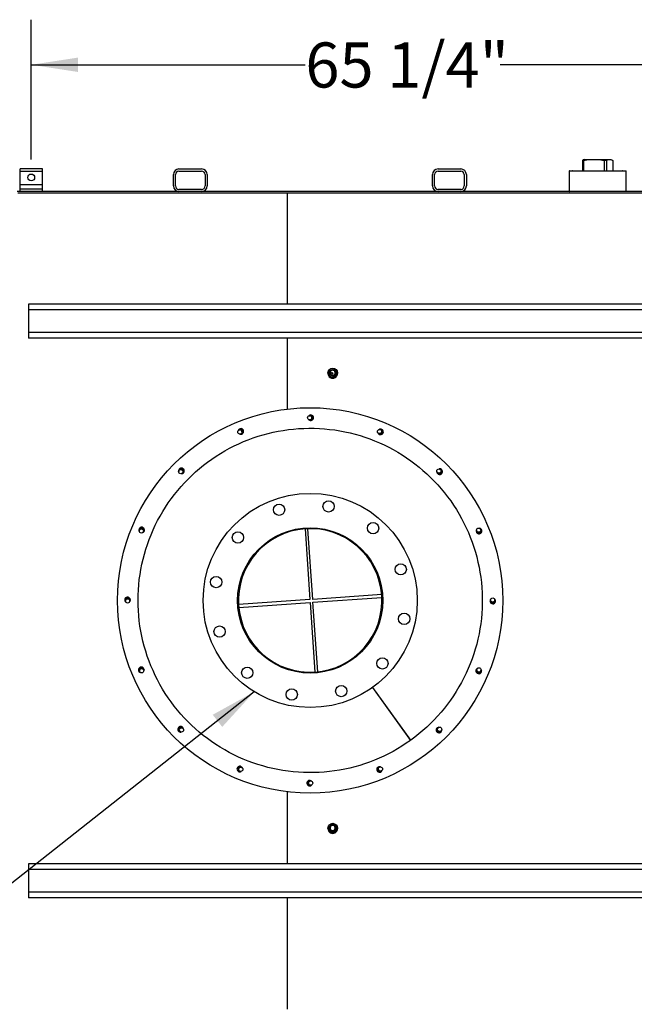
# Model space of a CAD drawing. Units: inches. Extents: x 0.4 to 8.2, y 0.2 to 10.3.
# Drawn here: x 4.7 to 6.4, y 7.6 to 10.3 of the extents above; entities that cross this region are included whole.
import ezdxf

# ---------------------------------------------------------------- set-up
doc = ezdxf.new("R2010")
doc.units = ezdxf.units.IN
doc.header["$MEASUREMENT"] = 0
doc.layers.add('LAYER0', color=7, linetype='Continuous')
doc.styles.add('SLDTEXTSTYLE0', font='TXT', dxfattribs={"width": 0.75})
doc.dimstyles.new('SLDDIMSTYLE0', dxfattribs={"dimtxt": 0.125, "dimasz": 0.13, "dimexe": 0, "dimexo": 0.0625, "dimgap": 0.03125, "dimtad": 0, "dimtih": 1, "dimtoh": 1, "dimdec": 6, "dimlfac": 32, "dimrnd": 1e-09, "dimzin": 12, "dimdsep": 46, "dimlunit": 5, "dimtxsty": 'SLDTEXTSTYLE0', "dimsah": 1, "dimcen": 0.09, "dimadec": 0, "dimazin": 3, "dimtfac": 1, "dimtofl": 0, "dimtmove": 0, "dimatfit": 3, "dimfxl": 1, "dimfrac": 2, "dimtolj": 1, "dimtzin": 12, "dimarcsym": 0})
doc.dimstyles.new('SLDDIMSTYLE3', dxfattribs={"dimtxt": 0.18, "dimasz": 0.13, "dimexe": 0, "dimexo": 0.0625, "dimgap": 0, "dimtad": 0, "dimtih": 1, "dimtoh": 1, "dimdec": 0, "dimrnd": 1e-09, "dimzin": 0, "dimdsep": 46, "dimlunit": 5, "dimtxsty": 'Standard', "dimsah": 1, "dimcen": 0.09, "dimadec": 0, "dimazin": 0, "dimtfac": 0.13, "dimtdec": 0, "dimtofl": 0, "dimtmove": 0, "dimatfit": 3, "dimfxl": 1, "dimfrac": 2, "dimtolj": 1, "dimtzin": 0, "dimarcsym": 0})

# ---------------------------------------------------------------- blocks, each defined once
blk = doc.blocks.new('_D_10')
at = {"layer": 'LAYER0', "color": 7}
for p, q in [((4.77, 9.9183), (4.77, 10.3055)), ((6.8091, 9.9183), (6.8091, 10.3055)), ((4.77, 10.1805), (5.53, 10.1805)), ((6.8091, 10.1805), (6.0701, 10.1805))]:
    blk.add_line(p, q, dxfattribs=at)
for points in [[(4.77, 10.1805), (4.9, 10.1605), (4.9, 10.2005)], [(6.8091, 10.1805), (6.6791, 10.2005), (6.6791, 10.1605)]]:
    blk.add_solid(points, dxfattribs=at)
at = {"layer": 'LAYER0', "color": 7, "insert": (5.53, 10.2424), "char_height": 0.125, "attachment_point": 1, "style": 'SLDTEXTSTYLE0'}
blk.add_mtext('65 1/4"', dxfattribs=at)

msp = doc.modelspace()

# ---------------------------------------------------------------- linework, layer by layer
at = {"color": 7, "linetype": 'Continuous', "lineweight": 25}
for p, q in [((6.30213049, 9.91555421), (6.29822789, 9.91555421)), ((6.29822789, 9.91555421), (6.29822789, 9.88669146)), ((6.30213049, 9.88669146), (6.30213049, 9.91555421)), ((6.30337847, 9.91794147), (6.31952291, 9.91794147)), ((6.31952291, 9.91794147), (6.34112622, 9.91794147)), ((6.34112622, 9.91794147), (6.37085579, 9.91794147)), ((6.35851863, 9.91555421), (6.35851863, 9.88669146)), ((6.36570521, 9.91555421), (6.35851863, 9.91555421)), ((6.36570521, 9.88669146), (6.36570521, 9.91555421)), ((6.37085579, 9.91794147), (6.37725332, 9.91794147)), ((6.3824039, 9.91555421), (6.3824039, 9.88669146)), ((4.80125327, 9.89187984), (4.73875346, 9.89187984)), ((4.73875346, 9.88559459), (4.73875346, 9.89187984)), ((4.73875346, 9.88559459), (4.80125327, 9.88559459)), ((4.73875346, 9.84872272), (4.73875346, 9.88559459)), ((4.80125327, 9.88559459), (4.80125327, 9.89187984)), ((4.80125327, 9.84872272), (4.80125327, 9.88559459)), ((5.17965976, 9.89169141), (5.24215957, 9.89169141)), ((5.17965976, 9.88581642), (5.24215957, 9.88581642)), ((5.89840964, 9.89169141), (5.9609096, 9.89169141)), ((5.89840964, 9.88581642), (5.9609096, 9.88581642)), ((6.26125335, 9.88571489), (6.26125335, 9.83016803)), ((6.26225317, 9.88669146), (6.41840033, 9.88669146)), ((6.27161127, 9.88669146), (6.27132454, 9.88651377)), ((6.40930724, 9.88651377), (6.40902051, 9.88669146)), ((6.41937843, 9.83016803), (6.41937843, 9.88571489)), ((5.16403466, 9.84481645), (5.16403466, 9.87606643)), ((5.16990976, 9.84481645), (5.16990976, 9.87606643)), ((5.25190956, 9.87606643), (5.25190956, 9.84481645)), ((5.25778467, 9.87606643), (5.25778467, 9.84481645)), ((5.88278454, 9.84481645), (5.88278454, 9.87606643)), ((5.88865964, 9.84481645), (5.88865964, 9.87606643)), ((5.97065959, 9.87606643), (5.97065959, 9.84481645)), ((5.9765347, 9.87606643), (5.9765347, 9.84481645)), ((5.17965976, 9.82919146), (4.73075347, 9.82919146)), ((5.48094099, 9.82497271), (4.73231604, 9.82497271)), ((4.73875346, 9.84872272), (4.80125327, 9.84872272)), ((4.73875346, 9.83700397), (4.73875346, 9.84872272)), ((4.73875346, 9.83700397), (4.80125327, 9.83700397)), ((4.73875346, 9.82919146), (4.73875346, 9.83700397)), ((4.80125327, 9.83700397), (4.80125327, 9.84872272)), ((4.80125327, 9.82919146), (4.80125327, 9.83700397)), ((5.24215957, 9.83506647), (5.17965976, 9.83506647)), ((5.24215957, 9.82919146), (5.17965976, 9.82919146)), ((5.89840964, 9.82919146), (5.24215957, 9.82919146)), ((5.48094099, 9.51669146), (5.48094099, 9.82497271)), ((6.85594095, 9.82497271), (5.48094099, 9.82497271)), ((5.9609096, 9.83506647), (5.89840964, 9.83506647)), ((5.9609096, 9.82919146), (5.89840964, 9.82919146)), ((6.46531596, 9.82919146), (5.9609096, 9.82919146)), ((6.85594095, 9.51669146), (4.76219082, 9.51669146)), ((4.76219082, 9.51669146), (4.76219082, 9.50106646)), ((6.85594095, 9.50106646), (4.76219082, 9.50106646)), ((4.76219082, 9.50106646), (4.76219082, 9.43856646)), ((6.85594095, 9.43856646), (4.76219082, 9.43856646)), ((4.76219082, 9.43856646), (4.76219082, 9.42294146)), ((6.85594095, 9.42294146), (4.76219082, 9.42294146)), ((5.48094099, 9.22628824), (5.48094099, 9.42294146)), ((5.54656594, 9.20787896), (5.53965597, 9.20787896)), ((5.54863861, 9.20622271), (5.54682173, 9.20622271)), ((5.54803465, 9.19753523), (5.54803465, 9.20641022)), ((5.54803465, 9.19753523), (5.54853477, 9.19753523)), ((5.54969079, 9.19903726), (5.54969079, 9.2042182)), ((5.54046937, 9.19606645), (5.54656594, 9.19606645)), ((5.54656594, 9.19556647), (5.54656594, 9.19606645)), ((5.35237331, 9.1692737), (5.35106564, 9.16873214)), ((5.35656, 9.1616157), (5.35359825, 9.16876635)), ((5.7397023, 9.15758263), (5.74016429, 9.1573913)), ((5.74354668, 9.16553), (5.74184625, 9.1662344)), ((5.18508137, 9.05998585), (5.18419728, 9.05910161)), ((5.18561171, 9.0600953), (5.18546299, 9.06020178)), ((5.19269827, 9.05369484), (5.18640722, 9.05998585)), ((5.90184453, 9.04696963), (5.90149107, 9.0473232)), ((5.90813323, 9.05365293), (5.90677277, 9.05501336)), ((5.90776657, 9.05359878), (5.90794228, 9.05384407)), ((5.07234646, 8.89499726), (5.07173839, 8.89352914)), ((5.07342856, 8.89542735), (5.07298739, 8.89552994)), ((5.08268898, 8.89172795), (5.07357141, 8.89550457)), ((5.08219648, 8.8861128), (5.08343345, 8.88909927)), ((5.52932724, 8.89425278), (5.54283772, 8.69808552)), ((5.55063179, 8.69862232), (5.53713069, 8.89465391)), ((6.00418295, 8.88732572), (6.00542007, 8.88433926)), ((6.01763169, 8.88752182), (6.0168221, 8.88947649)), ((5.74177966, 8.71178711), (5.55063179, 8.69862232)), ((5.74195507, 8.70944172), (5.74421518, 8.7095974)), ((5.74197854, 8.70909522), (5.74423923, 8.70924695)), ((5.74267138, 8.70914172), (5.74264762, 8.70948946)), ((5.0313316, 8.69933489), (5.0313316, 8.69196431)), ((5.0313316, 8.6988946), (5.0313316, 8.69202056)), ((5.03495628, 8.7003633), (5.03226908, 8.7003633)), ((5.0416753, 8.7003633), (5.0328003, 8.7003633)), ((5.04289408, 8.7003633), (5.03951932, 8.7003633)), ((5.043144, 8.69276752), (5.043144, 8.6988946)), ((5.04364413, 8.6988946), (5.043144, 8.6988946)), ((5.04383156, 8.69360029), (5.04383156, 8.69933819)), ((5.54283772, 8.69808552), (5.34477899, 8.68444473)), ((5.3453768, 8.67665491), (5.54337451, 8.69029145)), ((5.54337451, 8.69029145), (5.55667145, 8.49722557)), ((5.55116858, 8.69082825), (5.74225544, 8.70398886)), ((5.56445614, 8.49789803), (5.55116858, 8.69082825)), ((6.04305034, 8.69793886), (6.04305034, 8.69220096)), ((6.04323778, 8.69264462), (6.04373776, 8.69264462)), ((6.04373776, 8.69872682), (6.04373776, 8.69264462)), ((6.04520646, 8.69117584), (6.05408145, 8.69117584)), ((6.04520646, 8.69117584), (6.04520646, 8.69067586)), ((6.0555503, 8.69942582), (6.05553578, 8.69958994)), ((6.0555503, 8.69264462), (6.0555503, 8.69950011)), ((6.0555503, 8.69220426), (6.0555503, 8.69942582)), ((5.06874378, 8.50192699), (5.07089565, 8.49673219)), ((5.07218689, 8.50567846), (5.06948884, 8.50456087)), ((5.07860407, 8.50833662), (5.07574117, 8.50715068)), ((5.08247984, 8.5014298), (5.07982902, 8.50782923)), ((6.00680869, 8.50723978), (6.00395533, 8.50035144)), ((6.01616973, 8.49717548), (6.0183216, 8.50237036)), ((5.71657147, 8.45460458), (5.8218165, 8.30800158)), ((5.822155, 8.30824467), (5.71678179, 8.45475572)), ((5.18508137, 8.34459265), (5.17879209, 8.33830344)), ((5.1795653, 8.33375697), (5.18206477, 8.33125729)), ((5.18795249, 8.34304754), (5.18640722, 8.34459265)), ((5.19200132, 8.33912938), (5.19200895, 8.33869042)), ((5.89616302, 8.34028107), (5.89414022, 8.33825819)), ((5.90545337, 8.33189396), (5.90795313, 8.33439357)), ((5.81680495, 8.31498268), (5.817137, 8.31522138)), ((5.8188524, 8.31283661), (5.818518, 8.31259644)), ((5.81879432, 8.31221152), (5.81912901, 8.31245198)), ((5.82125477, 8.30878447), (5.8215921, 8.30902706)), ((5.3461157, 8.23406006), (5.34315483, 8.22691176)), ((5.34457806, 8.2238381), (5.35088026, 8.22122761)), ((5.34727171, 8.22106613), (5.34825349, 8.22065943)), ((5.34936374, 8.23372948), (5.34734064, 8.23456752)), ((5.73291934, 8.2318246), (5.73050142, 8.23082302)), ((5.74039426, 8.22139085), (5.74137633, 8.2217977)), ((5.53719082, 8.19250196), (5.53719082, 8.18732102)), ((5.54078969, 8.19450393), (5.53824124, 8.19450393)), ((5.53884726, 8.19400395), (5.53834713, 8.19400395)), ((5.53884726, 8.19400395), (5.53884726, 8.18512896)), ((5.54639787, 8.19547266), (5.54031596, 8.19547266)), ((5.48094099, 7.96528521), (5.48094099, 8.16525087)), ((5.54031596, 8.18366026), (5.5471221, 8.18366026)), ((6.85594095, 7.96528521), (4.76219082, 7.96528521)), ((4.76219082, 7.96528521), (4.76219082, 7.94966026)), ((6.85594095, 7.94966026), (4.76219082, 7.94966026)), ((4.76219082, 7.94966026), (4.76219082, 7.88716015)), ((6.85594095, 7.88716015), (4.76219082, 7.88716015)), ((4.76219082, 7.88716015), (4.76219082, 7.8715352)), ((6.85594095, 7.8715352), (4.76219082, 7.8715352)), ((5.48094099, 7.56325393), (5.48094099, 7.8715352))]:
    msp.add_line(p, q, dxfattribs=at)
at = {"color": 1, "linetype": 'Continuous', "lineweight": 25}
for p, q in [((6.39587831, 9.88571489), (6.26125335, 9.88571489)), ((6.41937843, 9.88571489), (6.39587831, 9.88571489)), ((6.26125335, 9.83016803), (6.39587831, 9.83016803)), ((6.39587831, 9.83016803), (6.41937843, 9.83016803)), ((5.54853477, 9.20622271), (5.54853477, 9.19753523)), ((5.54656594, 9.19556647), (5.54094838, 9.19556647)), ((5.35506402, 9.1587176), (5.34987414, 9.15656789)), ((5.35279365, 9.16934303), (5.3561294, 9.16128988)), ((5.73759208, 9.15632582), (5.7324022, 9.15847549)), ((5.743537, 9.16553396), (5.74016429, 9.1573913)), ((5.19224097, 9.05138905), (5.1882687, 9.04741696)), ((5.89906024, 9.04696963), (5.89508826, 9.05094176)), ((5.9080863, 9.05321147), (5.90184453, 9.04696963)), ((5.90776657, 9.05359878), (5.90809422, 9.05327113)), ((5.08288463, 8.88992067), (5.08073511, 8.88473093)), ((6.00638894, 8.88414647), (6.00423927, 8.88933628)), ((6.01711645, 8.88645901), (6.00896115, 8.88308095)), ((5.04364413, 8.6988946), (5.04364413, 8.69327719)), ((6.04323778, 8.69264462), (6.04323778, 8.69826196)), ((6.05403379, 8.69067586), (6.04520646, 8.69067586)), ((6.05408145, 8.69117584), (6.05408145, 8.69071253)), ((5.07108661, 8.4966208), (5.06877605, 8.50219935)), ((6.01321795, 8.49566814), (6.00506265, 8.4990462)), ((6.01826528, 8.50258412), (6.01595457, 8.49700557)), ((5.18325334, 8.33101793), (5.17898363, 8.33528764)), ((5.9008827, 8.33112404), (5.89464094, 8.33736588)), ((5.90819249, 8.33558207), (5.90392278, 8.33131243)), ((5.34333933, 8.22599261), (5.34671761, 8.23414792)), ((5.35025546, 8.22094528), (5.34467692, 8.22325599)), ((5.7341302, 8.22209396), (5.73075222, 8.23024927)), ((5.74258955, 8.22341527), (5.737011, 8.22110456)), ((5.53834713, 8.18517663), (5.53834713, 8.19400395)), ((5.53884726, 8.18512896), (5.5383838, 8.18512896)), ((5.54031596, 8.18366026), (5.54031596, 8.18335314)), ((5.54666832, 8.18316028), (5.54063012, 8.18316028))]:
    msp.add_line(p, q, dxfattribs=at)
at = {"color": 7, "linetype": 'Continuous', "lineweight": 25, "flags": 128}
for points in [[(6.30337847, 9.91794147), (6.30079848, 9.91694947), (6.29822789, 9.91555421)], [(6.30213049, 9.91555421), (6.31079385, 9.91694709), (6.31952291, 9.91794147)], [(6.34112622, 9.91794147), (6.34983826, 9.91694947), (6.35851863, 9.91555421)], [(6.36570521, 9.91555421), (6.36827082, 9.91694709), (6.37085579, 9.91794147)], [(6.37725332, 9.91794147), (6.3798333, 9.91694947), (6.3824039, 9.91555421)], [(5.61276435, 9.32420539), (5.61324483, 9.32661648), (5.61289371, 9.32905068), (5.6117726, 9.33121973), (5.60995718, 9.33294308), (5.60769473, 9.33396222), (5.6051718, 9.33419287), (5.60270401, 9.33357147), (5.60057121, 9.33217639), (5.598984, 9.33011384), (5.59817148, 9.32766761), (5.59820345, 9.32502728), (5.59910574, 9.32255381), (5.60078212, 9.32048858), (5.60308006, 9.31907387), (5.60569481, 9.31849539), (5.60842131, 9.31881361), (5.61086944, 9.32000562), (5.61282918, 9.3219648), (5.61403682, 9.32448038), (5.61433015, 9.32604412)], [(5.54201258, 9.20943416), (5.54347865, 9.20935386), (5.54529406, 9.20885212)], [(5.8218165, 8.30800158), (5.81003666, 8.29981041), (5.798016, 8.29197689), (5.78576537, 8.28450812), (5.77329562, 8.277411), (5.76061819, 8.27069184), (5.74774482, 8.26435679), (5.73468665, 8.25841144), (5.72145571, 8.25286119), (5.70806373, 8.2477112), (5.69452333, 8.242966), (5.68084653, 8.23862985), (5.66704535, 8.23470671), (5.65313242, 8.2312001), (5.63912063, 8.22811324), (5.62502232, 8.22544892), (5.61085008, 8.2232095), (5.59661713, 8.22139701), (5.58233636, 8.22001308), (5.5680201, 8.21905902), (5.55368183, 8.21853572), (5.53933419, 8.21844347), (5.52499035, 8.21878256), (5.51066294, 8.21955255), (5.49636546, 8.22075286), (5.4821105, 8.22238216), (5.46791069, 8.22443928), (5.45377923, 8.22692217), (5.43972872, 8.22982878), (5.42577209, 8.23315617), (5.41192163, 8.2369017), (5.39819027, 8.2410617), (5.38458973, 8.24563252), (5.37113293, 8.25061003), (5.35783188, 8.2559897), (5.34469833, 8.26176684), (5.33174429, 8.26793586), (5.3189818, 8.27449164), (5.306422, 8.28142786), (5.29407633, 8.28873853), (5.28195593, 8.29641688), (5.27007167, 8.30445602), (5.25843439, 8.31284878), (5.24705466, 8.32158745), (5.23594273, 8.33066417), (5.22510859, 8.34007075), (5.21456221, 8.34979875), (5.20431267, 8.35983928), (5.19436967, 8.37018327), (5.18474228, 8.38082147), (5.17543874, 8.39174427), (5.16646753, 8.4029417), (5.15783718, 8.41440364), (5.14955501, 8.42611983), (5.14162894, 8.43807962), (5.13406572, 8.45027225), (5.12687239, 8.4626867), (5.1200554, 8.4753117), (5.11362092, 8.48813586), (5.1075748, 8.50114761), (5.10192233, 8.51433529), (5.09666879, 8.52768679), (5.09181917, 8.54119016), (5.08737727, 8.55483323), (5.08334751, 8.5686036), (5.07973339, 8.58248889), (5.07653844, 8.59647647), (5.07376501, 8.61055381), (5.07141631, 8.62470808), (5.06949383, 8.63892659), (5.06799931, 8.65319651), (5.06693482, 8.66750485), (5.06630034, 8.68183871), (5.06609736, 8.69618519), (5.06632557, 8.71053122), (5.06698468, 8.72486398), (5.0680744, 8.73917042), (5.06959327, 8.75343769), (5.07154068, 8.76765283), (5.07391431, 8.78180299), (5.07671209, 8.79587549), (5.07993139, 8.80985751), (5.08356956, 8.82373649), (5.08762338, 8.83749982), (5.09208903, 8.85113512), (5.09696212, 8.86463005), (5.10223884, 8.87797239), (5.10791418, 8.89115016), (5.11398289, 8.90415135), (5.12043967, 8.9169643), (5.12727865, 8.92957745), (5.13449369, 8.94197933), (5.14207803, 8.95415875), (5.15002522, 8.96610476), (5.15832763, 8.9778065), (5.16697793, 8.98925344), (5.17596849, 9.00043522), (5.1852911, 9.01134174), (5.19493726, 9.02196314), (5.20489816, 9.03228986), (5.215165, 9.04231254), (5.2257284, 9.05202213), (5.23657896, 9.06140986), (5.24770673, 9.07046723), (5.25910142, 9.07918606), (5.27075337, 9.0875585), (5.28265142, 9.09557697), (5.29478531, 9.10323424), (5.30714359, 9.11052338), (5.31971571, 9.11743779), (5.33248964, 9.12397123), (5.34545424, 9.13011778), (5.35859777, 9.13587196), (5.3719082, 9.14122849), (5.38537381, 9.14618254), (5.39898197, 9.15072971), (5.41272096, 9.15486581), (5.42657786, 9.15858714), (5.44054037, 9.16189029), (5.45459586, 9.16477237), (5.46873143, 9.16723069), (5.48293476, 9.16926306), (5.49719265, 9.17086762), (5.51149219, 9.17204299), (5.52582077, 9.17278801), (5.54016519, 9.17310209), (5.55451254, 9.17298491), (5.56884993, 9.1724366), (5.58316443, 9.17145761), (5.59744314, 9.17004886), (5.61167287, 9.16821159), (5.625841, 9.16594752), (5.63993462, 9.16325864), (5.65394113, 9.1601474), (5.6678479, 9.15661658), (5.68164204, 9.15266943), (5.6953115, 9.14830948), (5.7088437, 9.14354067), (5.72222658, 9.13836732), (5.73544784, 9.13279409), (5.74849545, 9.12682603), (5.76135797, 9.12046851), (5.77402366, 9.11372731), (5.78648109, 9.10660848), (5.79871882, 9.09911845), (5.81072569, 9.09126403), (5.82249145, 9.08305229), (5.83400494, 9.07449065), (5.84525591, 9.06558684), (5.85623407, 9.05634893), (5.86692976, 9.04678524), (5.8773333, 9.03690442), (5.88743499, 9.02671538), (5.89722605, 9.01622733), (5.90669738, 9.0054498), (5.91584048, 8.99439244), (5.92464712, 8.98306532), (5.9331094, 8.9714786), (5.94121968, 8.95964281), (5.94897063, 8.94756862), (5.95635506, 8.93526691), (5.96336638, 8.92274887), (5.96999843, 8.91002572), (5.97624518, 8.89710901), (5.98210078, 8.88401036), (5.98756009, 8.87074173), (5.99261812, 8.85731492), (5.99727034, 8.84374217), (6.00151262, 8.83003582), (6.00534087, 8.8162081), (6.008752, 8.80227155), (6.01174265, 8.7882388), (6.01431017, 8.77412251), (6.01645236, 8.75993546), (6.01816716, 8.74569041), (6.01945297, 8.73140025), (6.02030876, 8.7170779), (6.0207338, 8.70273627), (6.02072764, 8.6883884), (6.02029014, 8.67404713), (6.01942188, 8.65972559), (6.0181236, 8.64543654), (6.01639648, 8.63119295), (6.01424197, 8.61700773), (6.01166213, 8.60289372), (6.00865931, 8.58886353), (6.00523615, 8.57492999), (6.00139573, 8.56110557), (5.99714171, 8.54740288), (5.99247762, 8.53383425), (5.98740785, 8.52041184), (5.9819371, 8.5071479), (5.97607006, 8.49405438), (5.96981231, 8.4811431), (5.96316912, 8.4684257), (5.95614695, 8.45591371), (5.94875166, 8.4436185), (5.94099029, 8.43155098), (5.93286975, 8.41972223), (5.9243975, 8.40814288), (5.91558088, 8.39682342), (5.90642811, 8.38577405), (5.89694739, 8.37500466), (5.88714753, 8.36452516), (5.87703674, 8.35434492), (5.8666247, 8.34447312), (5.8559208, 8.33491871), (5.84493442, 8.32569033), (5.83367583, 8.31679634), (5.822155, 8.30824467)], [(5.35035226, 9.17009286), (5.34703705, 9.1687196), (5.34395474, 9.16744284)], [(5.74230384, 9.16770108), (5.73898833, 9.16907434), (5.73593301, 9.17033995)], [(5.34923468, 9.15684417), (5.34998853, 9.15715646), (5.35345335, 9.15859165), (5.35487277, 9.15917952)], [(5.3556677, 9.16109852), (5.35429432, 9.16441384), (5.35285906, 9.16787873), (5.35227123, 9.16929797)], [(5.35359825, 9.16876635), (5.35351143, 9.16892841), (5.35349295, 9.16895532)], [(5.35506402, 9.1587176), (5.35502677, 9.15880768), (5.35499069, 9.15889436), (5.35495784, 9.15897422), (5.3549288, 9.15904422), (5.35490504, 9.15910167), (5.35488714, 9.15914435), (5.35487629, 9.15917064), (5.35487277, 9.15917952)], [(5.3556677, 9.16109852), (5.3556765, 9.16110222), (5.3557026, 9.16111311), (5.35574543, 9.16113078), (5.35580292, 9.16115458), (5.35587273, 9.16118358), (5.35595281, 9.16121666), (5.35603934, 9.16125255), (5.3561294, 9.16128988)], [(5.73215551, 9.15911887), (5.7328991, 9.1588108), (5.7363642, 9.15737561), (5.73778333, 9.15678774)], [(5.73759208, 9.15632582), (5.73762934, 9.15641591), (5.73766512, 9.15650259), (5.73769827, 9.15658245), (5.73772731, 9.15665244), (5.73775107, 9.1567099), (5.73776867, 9.15675258), (5.73777981, 9.15677887), (5.73778333, 9.15678774)], [(5.7397023, 9.15758263), (5.74107567, 9.16089795), (5.74251093, 9.1643628), (5.74309877, 9.16578204)], [(5.18353464, 9.0600953), (5.18099705, 9.05755789), (5.17864454, 9.05520512)], [(5.19188721, 9.05381973), (5.18934991, 9.05635718), (5.18669791, 9.05900906), (5.18561171, 9.0600953)], [(5.18750046, 9.04735573), (5.18814902, 9.04800446), (5.19080101, 9.05065635), (5.19188721, 9.05174262)], [(5.89510938, 9.05162771), (5.8956758, 9.05106133), (5.8983278, 9.04840944), (5.899414, 9.0473232)], [(5.89906024, 9.04696963), (5.89912947, 9.0470386), (5.89919576, 9.04710493), (5.89925678, 9.04716605), (5.89931045, 9.04721966), (5.89935445, 9.04726362), (5.89938701, 9.04729629), (5.89940725, 9.04731638), (5.899414, 9.0473232)], [(5.90149107, 9.0473232), (5.90402837, 9.04986062), (5.90668037, 9.0525125), (5.90776657, 9.05359878)], [(5.90776657, 9.05567588), (5.90522927, 9.05821333), (5.90290052, 9.06054212)], [(5.0715093, 8.8946325), (5.07013622, 8.89131714), (5.06887109, 8.88826306)], [(5.08162771, 8.89203103), (5.0783125, 8.89340433), (5.07484769, 8.89483952), (5.07342856, 8.89542735)], [(5.08008157, 8.88445996), (5.08039954, 8.8852279), (5.08183481, 8.88869279), (5.08242264, 8.89011207)], [(5.08288463, 8.88992067), (5.08279458, 8.88995799), (5.08270805, 8.88999393), (5.08262797, 8.890027), (5.08255816, 8.89005597), (5.08250066, 8.8900798), (5.08245784, 8.89009747), (5.08243173, 8.89010833), (5.08242264, 8.89011207)], [(6.00452248, 8.88995902), (6.00482784, 8.88922188), (6.00626295, 8.88575707), (6.00685079, 8.88433779)], [(6.00638894, 8.88414647), (6.00647899, 8.88418379), (6.00656567, 8.88421965), (6.00664546, 8.88425273), (6.00671556, 8.88428177), (6.00677291, 8.88430553), (6.00681573, 8.8843232), (6.00684199, 8.88433413), (6.00685079, 8.88433779)], [(6.0087699, 8.88354294), (6.01208511, 8.88491617), (6.01555007, 8.88635136), (6.0169692, 8.88693919)], [(6.0087699, 8.88354294), (6.00877356, 8.88353407), (6.00878442, 8.88350774), (6.00880202, 8.88346506), (6.00882592, 8.88340764), (6.00885482, 8.88333761), (6.00888796, 8.88325775), (6.0089239, 8.88317107), (6.00896115, 8.88308095)], [(6.01776413, 8.88885823), (6.0163909, 8.89217359), (6.01513574, 8.89520383)], [(6.0169692, 8.88693919), (6.01737693, 8.88719299), (6.01753562, 8.88738806)], [(5.03140992, 8.69933702), (5.03138117, 8.69927307), (5.0313316, 8.6988946)], [(5.0328003, 8.7003633), (5.03232658, 8.70028484), (5.03230458, 8.70027296)], [(6.05408145, 8.69117584), (6.05455518, 8.69125431), (6.05475553, 8.6913624)], [(5.06911778, 8.50268092), (5.07049086, 8.49936563), (5.07174103, 8.49634756)], [(5.06991241, 8.50459996), (5.06950497, 8.50434615), (5.06946068, 8.50429196)], [(5.07811186, 8.50799628), (5.07479665, 8.50662298), (5.07133183, 8.50518779), (5.06991241, 8.50459996)], [(5.07949139, 8.50837526), (5.08113404, 8.50745369), (5.08202078, 8.50669631)], [(5.08237981, 8.50153107), (5.08205392, 8.50231727), (5.08061895, 8.50578215), (5.08003083, 8.50720136)], [(5.08273063, 8.50378083), (5.08258896, 8.50190279), (5.082112, 8.50035855)], [(6.00678611, 8.50704516), (6.00648207, 8.50631125), (6.00504695, 8.50284636), (6.00445912, 8.50142716)], [(6.0052539, 8.49950812), (6.00525023, 8.49949924), (6.00523938, 8.49947299), (6.00522163, 8.49943024), (6.00519787, 8.49937282), (6.00516883, 8.49930286), (6.00513583, 8.49922293), (6.0050999, 8.49913632), (6.00506265, 8.4990462)], [(6.0052539, 8.49950812), (6.00856926, 8.49813489), (6.01203407, 8.4966997), (6.01345335, 8.4961118)], [(6.01345335, 8.4961118), (6.01392106, 8.49600304), (6.0141239, 8.49602387)], [(6.01537231, 8.49690672), (6.01674569, 8.50022201), (6.01799102, 8.50322879)], [(5.17911504, 8.33794044), (5.17883579, 8.33754995), (5.17880968, 8.33746254)], [(5.18539084, 8.34421602), (5.18285324, 8.34167857), (5.18020154, 8.33902664), (5.17911504, 8.33794044)], [(5.17911504, 8.3358633), (5.18165264, 8.33332585), (5.18395, 8.33102834)], [(5.19227852, 8.33940533), (5.1912061, 8.34047782), (5.18855411, 8.34312974), (5.1874679, 8.34421602)], [(5.8949944, 8.33771942), (5.89498765, 8.33771267), (5.89496771, 8.33769251), (5.89493485, 8.33765987), (5.89489085, 8.33761587), (5.89483747, 8.33756234), (5.89477616, 8.33750118), (5.89470987, 8.33743489), (5.89464094, 8.33736588)], [(5.89929403, 8.34409612), (5.89873259, 8.34353469), (5.89608089, 8.34088284), (5.8949944, 8.33979656)], [(5.8949944, 8.33771942), (5.897532, 8.33518197), (5.9001837, 8.33253012), (5.90127019, 8.33144385)], [(5.90127019, 8.33144385), (5.90166061, 8.33116438), (5.90183368, 8.33111268)], [(5.90334726, 8.33144385), (5.90588457, 8.3339813), (5.90814115, 8.33623781)], [(5.34378314, 8.22575707), (5.34367431, 8.2252895), (5.34368575, 8.22517701)], [(5.34717931, 8.23395652), (5.34580624, 8.23064116), (5.34437097, 8.22717634), (5.34378314, 8.22575707)], [(5.34622335, 8.23425249), (5.34620223, 8.23422213), (5.3461157, 8.23406006)], [(5.34756739, 8.23447351), (5.34736998, 8.23428725), (5.34717931, 8.23395652)], [(5.35471936, 8.23242328), (5.35398251, 8.23272835), (5.3505177, 8.23416361), (5.34909857, 8.23475144)], [(5.73121421, 8.23044067), (5.73120541, 8.230437), (5.73117901, 8.23042615), (5.73113648, 8.2304084), (5.73107899, 8.23038464), (5.73100888, 8.2303556), (5.73092909, 8.2303226), (5.73084227, 8.23028667), (5.73075222, 8.23024927)], [(5.73112298, 8.23108057), (5.73111506, 8.23080938), (5.73121421, 8.23044067)], [(5.73121421, 8.23044067), (5.73258758, 8.2271253), (5.73402255, 8.22366049), (5.73461068, 8.22224121)], [(5.73762699, 8.23468662), (5.73689308, 8.23438273), (5.73342826, 8.23294746), (5.73200913, 8.23235963)], [(5.73461068, 8.22224121), (5.73486441, 8.22183363), (5.73498673, 8.22173405)], [(5.73652964, 8.22144629), (5.73984486, 8.22281951), (5.74280485, 8.22404563)], [(5.53895139, 8.19450393), (5.53889683, 8.1943825), (5.53884726, 8.19400395)], [(5.53884726, 8.18512896), (5.53892558, 8.18465523), (5.53898982, 8.18453629)], [(5.61276435, 8.06248669), (5.61324483, 8.06489771), (5.61289371, 8.06733191), (5.6117726, 8.06950094), (5.60995718, 8.0712244), (5.60769473, 8.07224343), (5.6051718, 8.07247413), (5.60270401, 8.07185271), (5.60057121, 8.07045763), (5.598984, 8.06839508), (5.59817148, 8.06594886), (5.59820345, 8.0633086), (5.59910574, 8.06083509), (5.60078212, 8.0587699), (5.60308006, 8.05735517), (5.60569481, 8.05677658), (5.60842131, 8.05709484), (5.61086944, 8.05828693), (5.61282918, 8.06024609), (5.61403682, 8.06276168), (5.61433015, 8.06432542)]]:
    msp.add_lwpolyline(points, dxfattribs=at)
at = {"color": 1, "linetype": 'Continuous', "lineweight": 25, "flags": 128}
for points in [[(5.04352797, 8.69956017), (5.04360629, 8.69927864), (5.04364413, 8.6988946)], [(6.01345335, 8.4961118), (6.01344968, 8.49610292), (6.01343883, 8.49607667), (6.01342108, 8.49603399), (6.01339732, 8.4959765), (6.01336828, 8.49590654), (6.01333528, 8.49582668), (6.01329935, 8.49574), (6.01327603, 8.49568376)], [(6.01537231, 8.49690672), (6.01538126, 8.49690298), (6.01540751, 8.49689213), (6.01545019, 8.49687445), (6.01550769, 8.49685062), (6.01557765, 8.49682166), (6.01565596, 8.49678917)], [(5.90127019, 8.33144385), (5.90126315, 8.3314371), (5.90124321, 8.33141693), (5.90121035, 8.3313843), (5.90116665, 8.3313403), (5.90111297, 8.33128677), (5.90105195, 8.33122561), (5.90098537, 8.33115932), (5.90094254, 8.33111627)], [(5.90334726, 8.33144385), (5.90335401, 8.3314371), (5.90337425, 8.33141693), (5.90340681, 8.3313843), (5.90345081, 8.3313403), (5.90350419, 8.33128677), (5.90356433, 8.33122678)], [(5.34378314, 8.22575707), (5.34377434, 8.22576073), (5.34374794, 8.22577173), (5.34370541, 8.22578933), (5.34364791, 8.22581309), (5.34357781, 8.22584213), (5.34349802, 8.22587528), (5.3434112, 8.22591106), (5.34335517, 8.22593438)], [(5.34671761, 8.23414792), (5.34689948, 8.23448833), (5.34701036, 8.23463851)], [(5.73075222, 8.23024927), (5.73064016, 8.23061857), (5.73060702, 8.23086687)], [(5.53834713, 8.19400395), (5.53838497, 8.19438807), (5.53841166, 8.19450393)]]:
    msp.add_lwpolyline(points, dxfattribs=at)
at = {"color": 7, "linetype": 'Continuous', "lineweight": 25}
for centre, radius in [((4.7700034, 9.86825396), 0.009375), ((5.6059409, 9.32662896), 0.013125), ((5.6059409, 9.32662896), 0.01265625), ((5.6059409, 9.32662896), 0.00930556), ((5.6036284, 9.32487896), 0.0029375), ((5.5434409, 8.69576959), 0.5341875), ((5.5421284, 9.20197271), 0.00585938), ((5.73594386, 9.16394257), 0.00585937), ((5.34851276, 9.16293802), 0.00585937), ((5.18457316, 9.05278117), 0.00585938), ((5.90045248, 9.05463733), 0.00585938), ((5.5434409, 8.69576959), 0.296875), ((5.45722546, 8.94701357), 0.015625), ((5.59439813, 8.95646098), 0.015625), ((5.5434409, 8.69576959), 0.20125), ((5.71791685, 8.89605634), 0.015625), ((5.07526792, 8.88827255), 0.00585937), ((5.34315415, 8.87024554), 0.015625), ((6.01060933, 8.89069773), 0.00585938), ((5.79468488, 8.78198503), 0.015625), ((5.28274951, 8.74672682), 0.015625), ((5.03723777, 8.69445709), 0.00585938), ((6.04964402, 8.69708209), 0.00585938), ((5.80413229, 8.64481236), 0.015625), ((5.29219692, 8.60955415), 0.015625), ((5.74372765, 8.52129364), 0.015625), ((5.07627246, 8.50084145), 0.00585938), ((5.36896495, 8.49548284), 0.015625), ((6.01161388, 8.50326663), 0.00585937), ((5.49248367, 8.4350782), 0.015625), ((5.62965634, 8.44452561), 0.015625), ((5.18642931, 8.33690185), 0.00585938), ((5.90230864, 8.338758), 0.00585938), ((5.35093794, 8.22759661), 0.00585938), ((5.73836904, 8.22860115), 0.00585937), ((5.5447534, 8.18956646), 0.00585937), ((5.6059409, 8.06491021), 0.013125), ((5.6059409, 8.06491021), 0.01265625), ((5.6059409, 8.06491021), 0.00930556)]:
    msp.add_circle(centre, radius, dxfattribs=at)
for centre, radius, start, end in [((5.17965965, 9.87606641), 0.015625, 90, 180), ((5.17965965, 9.87606641), 0.00975, 90, 180), ((5.24215965, 9.87606641), 0.015625, 0, 90), ((5.24215965, 9.87606641), 0.00975, 0, 90), ((5.89840965, 9.87606641), 0.015625, 90, 180), ((5.89840965, 9.87606641), 0.00975, 90, 180), ((5.96090965, 9.87606641), 0.015625, 0, 90), ((5.96090965, 9.87606641), 0.00975, 0, 90), ((6.26222996, 9.8857149), 0.00097656, 90, 180), ((6.41840184, 9.8857149), 0.00097656, 0, 90), ((5.17965965, 9.84481646), 0.015625, 180, 270), ((5.17965965, 9.84481646), 0.00975, 180, 270), ((5.24215965, 9.84481646), 0.015625, 270, 0), ((5.24215965, 9.84481646), 0.00975, 270, 0), ((5.89840965, 9.84481646), 0.015625, 180, 270), ((5.89840965, 9.84481646), 0.00975, 180, 270), ((5.96090965, 9.84481646), 0.00975, 270, 0), ((5.96090965, 9.84481646), 0.015625, 270, 0), ((6.26222996, 9.83016803), 0.00097656, 180, 270), ((6.41840184, 9.83016803), 0.00097656, 270, 0), ((5.6059472, 9.32667774), 0.00837405, 38.97320936, 344.47444865), ((5.60586592, 9.32656212), 0.00720414, 326.88037221, 294.76393945), ((5.6059409, 9.32497271), 0.013125, 176.38253076, 3.6174697), ((5.6036284, 9.32356646), 0.0029375, 12.90906036, 167.09093964), ((5.60615148, 9.32603166), 0.00664995, 252.42129423, 327.34040488), ((5.60595108, 9.32662622), 0.00691111, 279.79767337, 302.31591216), ((5.60618654, 9.32732652), 0.00778797, 290.26181098, 36.36902326), ((5.60598166, 9.32660329), 0.00719409, 293.78952486, 340.52979271), ((5.6059409, 9.32662896), 0.0084096, 356.01220415, 39.20512701), ((5.54503018, 9.20222792), 0.0078125, 2.61280215, 145.66016426), ((5.54503018, 9.20222792), 0.0078125, 224.39219222, 2.61280215), ((5.54232037, 9.20162772), 0.0078125, 292.72070705, 67.62691558), ((5.54656595, 9.19753516), 0.0014687, 269.99992599, 0.00293472), ((5.35109599, 9.16428427), 0.0078125, 2.61280215, 168.16016434), ((5.34882214, 9.16269276), 0.0078125, 67.62691558, 114.75715565), ((5.34882214, 9.16269276), 0.0078125, 315.220706, 67.62691558), ((5.73872241, 9.16306789), 0.0078125, 2.61280215, 123.1601647), ((5.7359892, 9.16355037), 0.0078125, 270.22070667, 69.75715502), ((5.35109599, 9.16428427), 0.0078125, 246.89219214, 2.61280215), ((5.352732, 9.16840758), 0.0009375, 75.49260849, 112.5), ((5.35431018, 9.16053671), 0.00146918, 292.51528819, 22.48227338), ((5.73872241, 9.16306789), 0.0078125, 201.89219176, 2.61280215), ((5.73834541, 9.15814459), 0.00146866, 247.49829024, 337.50305348), ((5.18644457, 9.0550135), 0.0078125, 2.61280215, 190.66021888), ((5.18495285, 9.05267297), 0.0078125, 67.62691558, 137.25715495), ((5.18574431, 9.05932294), 0.0009375, 45, 135), ((5.18644457, 9.0550135), 0.0078125, 269.39213786, 2.61280215), ((5.18495285, 9.05267297), 0.0078125, 337.72070675, 67.62691558), ((5.19084892, 9.05278117), 0.00146855, 314.99285684, 45.00714316), ((5.30391214, 9.16347188), 0.15821824, 224.92428913, 225.10541165), ((5.90268481, 9.05276592), 0.0078125, 179.39219234, 2.61280215), ((5.90034429, 9.05425764), 0.0078125, 247.72070245, 47.25715902), ((5.90045254, 9.04836163), 0.00146864, 224.99708426, 315.00291574), ((5.90268481, 9.05276592), 0.0078125, 2.61280215, 100.66016415), ((5.0761426, 8.8910511), 0.0078125, 2.61280215, 213.1603433), ((5.07566012, 8.88831789), 0.0078125, 67.62691558, 159.75715502), ((5.07321267, 8.89463846), 0.0009375, 67.5, 157.5), ((5.07566012, 8.88831789), 0.0078125, 0.22070668, 67.62691558), ((5.0761426, 8.8910511), 0.0078125, 291.8920142, 2.61280215), ((5.08106627, 8.89067432), 0.00146829, 337.48446408, 67.5187485), ((5.5434409, 8.69576959), 0.19898438, 3.93987477, 3.83987477), ((6.01195558, 8.8881145), 0.0078125, 156.89220002, 2.61280215), ((6.01036407, 8.89038835), 0.0078125, 225.22081524, 24.75704759), ((6.00820778, 8.88489995), 0.00146883, 202.502703, 292.5009184), ((6.01195558, 8.8881145), 0.0078125, 2.61280215, 78.16015652), ((5.03698257, 8.69735887), 0.0078125, 2.61280215, 235.66048186), ((5.03758277, 8.69464906), 0.0078125, 67.62691558, 182.2580641), ((5.03758277, 8.69464906), 0.0078125, 22.71980567, 67.62691558), ((5.04167559, 8.69889489), 0.00146841, 359.98852853, 90.01147147), ((5.03698257, 8.69735887), 0.0078125, 314.39187648, 2.61280215), ((6.04989923, 8.69418031), 0.0078125, 134.39238638, 2.61280215), ((6.04929903, 8.69689011), 0.0078125, 202.72070668, 2.25715501), ((6.04520649, 8.69264458), 0.00146873, 179.99830899, 269.9988303), ((6.04989923, 8.69418031), 0.0078125, 2.61280215, 55.65997172), ((5.07492622, 8.50342468), 0.0078125, 2.61280215, 258.15997683), ((5.07651773, 8.50115083), 0.0078125, 67.62691558, 204.75715496), ((5.07867394, 8.50663947), 0.00146863, 22.4944374, 112.50235002), ((5.07896288, 8.50747045), 0.0009375, 22.5, 112.5), ((6.0107392, 8.50048807), 0.0078125, 111.89251906, 2.61280215), ((6.01122168, 8.50322129), 0.0078125, 180.22055597, 339.75730383), ((6.00581584, 8.50086495), 0.0014686, 157.49155821, 247.50263073), ((6.0107392, 8.50048807), 0.0078125, 2.61280215, 33.15983999), ((5.18419699, 8.33877326), 0.0078125, 2.61280215, 280.66006302), ((5.18653751, 8.33728154), 0.0078125, 67.62691558, 227.25705192), ((5.18574431, 8.34392975), 0.0009375, 45, 135), ((5.1863473, 8.3433139), 0.00131478, 87.14455284, 136.67501094), ((5.90043723, 8.33652568), 0.0078125, 89.39147687, 10.66087528), ((5.90192895, 8.3388662), 0.0078125, 157.72070672, 317.25715497), ((5.89587364, 8.3386625), 0.00128937, 178.19875692, 227.00639093), ((5.34815938, 8.22847129), 0.0078125, 21.89221989, 303.16013619), ((5.3508926, 8.22798881), 0.0078125, 90.22070668, 249.75715502), ((5.21685783, 7.92023972), 0.33970858, 67.44145265, 67.52574991), ((5.34698179, 8.23370133), 0.0009375, 67.5, 104.80225883), ((5.73578581, 8.22725491), 0.0078125, 66.892469, 348.15988372), ((5.73805966, 8.22884642), 0.0078125, 135.22070668, 294.75715502), ((5.54185162, 8.18931126), 0.0078125, 44.39238666, 325.65996694), ((5.54456142, 8.18991145), 0.0078125, 112.72070664, 272.25715506), ((5.6059409, 8.06325396), 0.013125, 176.38408265, 3.61594661), ((5.60594712, 8.06495897), 0.00837413, 38.97290289, 344.47481078), ((5.60586595, 8.06484342), 0.00720414, 326.87985675, 294.76365713), ((5.60615124, 8.06431353), 0.00665045, 252.42486615, 327.33756567), ((5.60595048, 8.06490923), 0.00691296, 279.80004865, 302.31208395), ((5.60618648, 8.0656078), 0.007788, 290.2622174, 36.36851994), ((5.60598154, 8.06488468), 0.00719423, 293.79007734, 340.52949052), ((5.6059409, 8.06491021), 0.0084096, 356.01220415, 39.20512701)]:
    msp.add_arc(centre, radius, start, end, dxfattribs=at)
at = {"color": 1, "linetype": 'Continuous', "lineweight": 25}
for centre, radius, start, end in [((5.5465659, 9.19753521), 0.00196875, 331.44400537, 0.00000001), ((5.5465659, 9.19753521), 0.00196875, 270, 300.65870104), ((5.35431063, 9.16053647), 0.00196875, 292.5, 323.15869924), ((5.35431063, 9.16053647), 0.00196875, 353.94400716, 22.5), ((5.73834541, 9.15814469), 0.00196875, 247.5, 278.15872923), ((5.73834541, 9.15814469), 0.00196875, 308.9439772, 337.5), ((5.28137151, 8.96452139), 0.13529343, 134.95709934, 135.05566568), ((5.35252311, 8.89344117), 0.22699157, 134.92345409, 135.04593101), ((5.19084873, 9.05278117), 0.00196875, 315, 345.65869952), ((5.19084873, 9.05278117), 0.00196875, 16.44400688, 37.94745865), ((5.90045248, 9.04836176), 0.00196875, 225, 255.65863088), ((5.90045248, 9.04836176), 0.00196875, 286.44407547, 315), ((5.06669482, 8.8982783), 0.00731239, 337.05304262, 337.99697889), ((5.07530289, 8.8947264), 0.0068752, 336.91840517, 337.96994021), ((5.08106579, 8.8906741), 0.00196875, 337.5, 8.1587072), ((6.00820778, 8.88489986), 0.00196875, 202.5, 233.15857314), ((6.00820778, 8.88489986), 0.00196875, 263.94413316, 292.5), ((5.85309604, 8.81880335), 0.17747367, 22.4271839, 22.57676123), ((6.04520652, 8.69264459), 0.00196875, 180, 210.65925285), ((6.04520652, 8.69264459), 0.00196875, 241.44345391, 270), ((5.10807012, 8.40823002), 0.10216779, 112.41166134, 112.58383601), ((5.07075782, 8.50501736), 0.00094283, 198.61416395, 206.27670304), ((5.07745828, 8.50779445), 0.00068404, 17.16111153, 27.72975546), ((5.07883665, 8.51016182), 0.00319224, 291.96792173, 292.93636076), ((6.005816, 8.50086507), 0.00196875, 218.94397609, 247.5), ((6.00966214, 8.51409637), 0.013696, 247.44786782, 247.67290306), ((5.33100132, 8.49005208), 0.21495904, 224.9190349, 225.0424728), ((5.09466882, 8.42006394), 0.11925147, 314.93591933, 315.08343409), ((5.04650848, 8.20558778), 0.19622971, 44.94753522, 45.08920462), ((5.89603307, 8.338758), 0.00196875, 196.44413514, 225), ((5.20278067, 8.28247308), 0.15344238, 337.41963745, 337.53429886), ((5.8241388, 8.00540534), 0.23459131, 112.43496087, 112.54816915), ((5.66340057, 8.19103032), 0.07920222, 22.3614272, 22.58348531)]:
    msp.add_arc(centre, radius, start, end, dxfattribs=at)

# ---------------------------------------------------------------- dimensions: what is measured, and where the dimension line sits
at = {"layer": 'LAYER0', "color": 7}
dim = msp.add_linear_dim(base=(4.7700034, 10.18047115), p1=(6.8090659, 9.86825396), p2=(4.7700034, 9.86825396), dimstyle='SLDDIMSTYLE0', dxfattribs=at)
dim.commit()
dim.dimension.update_dxf_attribs({"geometry": '_D_10', "text_midpoint": (5.80006215, 10.18047115), "dimtype": 160})

# ---------------------------------------------------------------- leaders
at = {"layer": 'LAYER0'}
msp.add_leader([(5.38846344, 8.44255673), (3.62668621, 7.05381277), (3.76832094, 7.05381277)], dimstyle='SLDDIMSTYLE3', dxfattribs=at)

doc.saveas('drawing.dxf')
